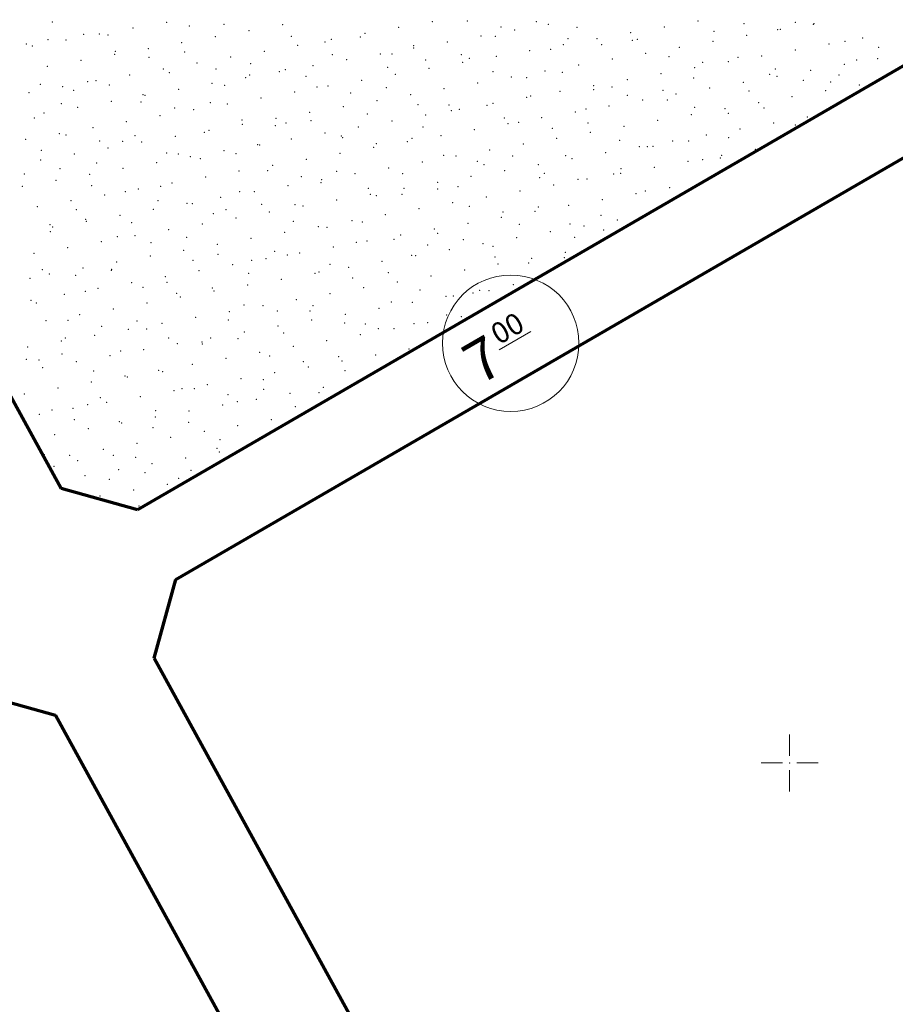
# Model space of a CAD drawing. Units: millimetres. Extents: x 544171 to 545786, y 4538678 to 4540796.
# Drawn here: x 545332 to 545409, y 4539979 to 4540065 of the extents above; entities that cross this region are included whole.
import ezdxf

# ---------------------------------------------------------------- set-up
doc = ezdxf.new("R2010")
doc.units = ezdxf.units.MM
for name, color, linetype, lineweight in [('ADAKENARI', 4, 'Continuous', 0), ('PL_GRID', 2, 'Continuous', 0), ('SM_DAIRE', 3, 'Continuous', 0), ('SM_YGEN', 3, 'Continuous', 0), ('TR_PARK', 92, 'Continuous', 0)]:
    doc.layers.add(name, color=color, linetype=linetype, lineweight=lineweight)
doc.styles.get("Standard").update_dxf_attribs({"font": 'times.ttf'})

# ---------------------------------------------------------------- blocks, each defined once
blk = doc.blocks.new('240')
at = {"layer": 'PL_GRID', "lineweight": 0}
for p, q in [((0, 2.5), (0, 0.625)), ((-2.5, 0), (-0.625, 0)), ((0.625, 0), (2.5, 0)), ((0, -0.625), (0, -2.5))]:
    blk.add_line(p, q, dxfattribs=at)
blk.add_point((0, 0), dxfattribs=at)

msp = doc.modelspace()

# ---------------------------------------------------------------- linework, layer by layer
at = {"layer": 'ADAKENARI', "lineweight": 70}
for p, q in [((545335.97, 4540024.125), (545295.476, 4540097.966)), ((545416.966, 4540065.306), (545342.7, 4540022.249)), ((545346.067, 4540016.109), (545420.535, 4540059.284)), ((545342.7, 4540022.249), (545335.97, 4540024.125)), ((545344.145, 4540009.217), (545346.067, 4540016.109)), ((545417.733, 4539875.028), (545344.145, 4540009.217)), ((545328.762, 4540006.077), (545335.492, 4540004.2)), ((545335.492, 4540004.2), (545409.21, 4539869.773))]:
    msp.add_line(p, q, dxfattribs=at)
at = {"layer": 'SM_DAIRE', "lineweight": 0}
msp.add_circle((545375.492, 4540036.883), 6, dxfattribs=at)
at = {"layer": 'SM_YGEN', "lineweight": 0}
msp.add_line((545374.475, 4540036.293), (545377.254, 4540037.904), dxfattribs=at)
at = {"layer": 'TR_PARK', "lineweight": 0}
for p in [(545335.214, 4540065.122), (545345.252, 4540065.104), (545345.252, 4540065.104), (545347.251, 4540064.779), (545347.251, 4540064.779), (545350.296, 4540064.914), (545355.447, 4540064.871), (545355.447, 4540064.871), (545365.643, 4540064.638), (545365.643, 4540064.638), (545368.597, 4540065.159), (545368.597, 4540065.159), (545371.671, 4540065.207), (545374.626, 4540064.686), (545377.754, 4540065.15), (545378.792, 4540064.926), (545378.792, 4540064.926), (545381.309, 4540064.638), (545388.988, 4540064.693), (545388.988, 4540064.693), (545391.942, 4540065.214), (545391.942, 4540065.214), (545396.001, 4540064.979), (545400.513, 4540065.088), (545400.513, 4540065.088), (545402.084, 4540064.921), (545402.138, 4540064.981), (545402.138, 4540064.981), (545337.957, 4540064.044), (545339.343, 4540064.063), (545339.343, 4540064.063), (545340.083, 4540063.986), (545340.083, 4540063.986), (545342.297, 4540064.584), (545342.297, 4540064.584), (545349.538, 4540063.829), (545349.538, 4540063.829), (545352.493, 4540064.35), (545352.493, 4540064.35), (545356.204, 4540063.872), (545362.287, 4540063.815), (545362.688, 4540064.117), (545362.688, 4540064.117), (545372.884, 4540063.884), (545372.884, 4540063.884), (545374.142, 4540063.846), (545375.838, 4540064.405), (545375.838, 4540064.405), (545386.033, 4540064.172), (545386.033, 4540064.172), (545393.346, 4540064.295), (545393.346, 4540064.295), (545396.229, 4540063.939), (545396.229, 4540063.939), (545398.956, 4540064.458), (545399.183, 4540064.46), (545399.183, 4540064.46), (545332.916, 4540063.194), (545332.916, 4540063.194), (545333.434, 4540063.021), (545333.434, 4540063.021), (545334.829, 4540063.58), (545336.389, 4540063.542), (545336.389, 4540063.542), (545346.584, 4540063.308), (545346.584, 4540063.308), (545356.779, 4540063.075), (545356.779, 4540063.075), (545359.159, 4540063.351), (545359.734, 4540063.596), (545359.734, 4540063.596), (545366.974, 4540063.053), (545369.929, 4540063.363), (545369.929, 4540063.363), (545380.124, 4540063.13), (545380.124, 4540063.13), (545380.534, 4540063.644), (545383.079, 4540063.651), (545383.079, 4540063.651), (545383.489, 4540063.123), (545386.178, 4540063.502), (545386.178, 4540063.502), (545386.617, 4540063.587), (545390.32, 4540062.897), (545390.32, 4540062.897), (545393.274, 4540063.418), (545393.274, 4540063.418), (545403.47, 4540063.185), (545403.47, 4540063.185), (545404.864, 4540063.416), (545406.424, 4540063.706), (545406.424, 4540063.706), (545407.819, 4540062.895), (545340.675, 4540062.267), (545340.675, 4540062.267), (545340.738, 4540062.538), (545343.629, 4540062.788), (545343.629, 4540062.788), (545346.82, 4540062.481), (545350.87, 4540062.033), (545350.87, 4540062.033), (545353.825, 4540062.554), (545353.825, 4540062.554), (545359.807, 4540062.261), (545364.02, 4540062.321), (545364.02, 4540062.321), (545365.068, 4540062.31), (545366.975, 4540062.842), (545366.975, 4540062.842), (545371.15, 4540062.252), (545374.216, 4540062.088), (545374.216, 4540062.088), (545377.17, 4540062.609), (545377.17, 4540062.609), (545379.011, 4540062.71), (545379.011, 4540062.71), (545387.365, 4540062.376), (545387.365, 4540062.376), (545389.398, 4540062.081), (545395.48, 4540062.024), (545397.561, 4540062.143), (545397.561, 4540062.143), (545400.515, 4540062.664), (545400.515, 4540062.664), (545334.766, 4540061.225), (545334.766, 4540061.225), (545337.721, 4540061.746), (545337.721, 4540061.746), (545343.692, 4540062.017), (545347.916, 4540061.513), (545347.916, 4540061.513), (545352.639, 4540061.468), (545358.111, 4540061.279), (545358.111, 4540061.279), (545361.066, 4540061.8), (545361.066, 4540061.8), (545368.022, 4540061.789), (545371.261, 4540061.567), (545371.261, 4540061.567), (545371.844, 4540061.917), (545371.844, 4540061.917), (545381.457, 4540061.334), (545381.457, 4540061.334), (545384.411, 4540061.855), (545384.411, 4540061.855), (545392.352, 4540061.56), (545394.606, 4540061.622), (545394.606, 4540061.622), (545404.802, 4540061.389), (545404.802, 4540061.389), (545405.902, 4540061.777), (545407.756, 4540061.91), (545407.756, 4540061.91), (545342.007, 4540060.471), (545342.007, 4540060.471), (545344.962, 4540060.992), (545344.962, 4540060.992), (545345.472, 4540060.676), (545349.601, 4540060.975), (545352.555, 4540060.454), (545355.157, 4540060.758), (545355.157, 4540060.758), (545355.683, 4540060.918), (545357.509, 4540060.332), (545357.509, 4540060.332), (545364.676, 4540061.125), (545364.676, 4540061.125), (545365.352, 4540060.525), (545365.352, 4540060.525), (545368.307, 4540061.046), (545368.307, 4540061.046), (545373.931, 4540060.747), (545375.548, 4540060.292), (545375.548, 4540060.292), (545378.502, 4540060.813), (545378.502, 4540060.813), (545380.013, 4540060.69), (545388.698, 4540060.58), (545388.698, 4540060.58), (545391.652, 4540061.101), (545391.652, 4540061.101), (545398.261, 4540060.518), (545398.735, 4540060.984), (545398.893, 4540060.347), (545398.893, 4540060.347), (545401.847, 4540060.868), (545401.847, 4540060.868), (545404.343, 4540060.461), (545334.134, 4540059.641), (545336.098, 4540059.429), (545336.098, 4540059.429), (545338.305, 4540059.883), (545339.053, 4540059.95), (545339.053, 4540059.95), (545340.217, 4540059.583), (545349.248, 4540059.717), (545349.248, 4540059.717), (545350.341, 4540059.54), (545350.341, 4540059.54), (545352.203, 4540060.237), (545352.203, 4540060.237), (545359.443, 4540059.483), (545359.443, 4540059.483), (545362.398, 4540060.004), (545362.398, 4540060.004), (545372.593, 4540059.771), (545372.593, 4540059.771), (545376.885, 4540060.226), (545382.789, 4540059.538), (545382.789, 4540059.538), (545385.743, 4540060.059), (545385.743, 4540060.059), (545391.567, 4540060.192), (545395.938, 4540059.826), (545395.938, 4540059.826), (545401.215, 4540059.997), (545403.604, 4540059.849), (545403.604, 4540059.849), (545406.134, 4540059.593), (545406.134, 4540059.593), (545333.144, 4540058.908), (545333.144, 4540058.908), (545337.089, 4540059.12), (545343.174, 4540058.747), (545343.174, 4540058.747), (545343.339, 4540058.675), (545343.339, 4540058.675), (545346.294, 4540059.196), (545346.294, 4540059.196), (545356.489, 4540058.962), (545356.489, 4540058.962), (545358.464, 4540059.412), (545361.419, 4540058.891), (545364.547, 4540059.355), (545366.684, 4540058.729), (545366.684, 4540058.729), (545369.639, 4540059.25), (545369.639, 4540059.25), (545377.232, 4540058.607), (545379.834, 4540059.017), (545379.834, 4540059.017), (545382.794, 4540059.184), (545384.4, 4540059.399), (545385.749, 4540058.663), (545388.877, 4540059.127), (545390.03, 4540058.784), (545390.03, 4540058.784), (545392.984, 4540059.305), (545392.984, 4540059.305), (545396.436, 4540059.056), (545396.436, 4540059.056), (545403.179, 4540059.072), (545403.179, 4540059.072), (545336.006, 4540057.955), (545336.006, 4540057.955), (545340.385, 4540058.154), (545340.385, 4540058.154), (545342.998, 4540058.078), (545349.08, 4540058.021), (545350.58, 4540057.921), (545350.58, 4540057.921), (545353.535, 4540058.442), (545353.535, 4540058.442), (545363.73, 4540058.208), (545363.73, 4540058.208), (545367.328, 4540057.849), (545370.065, 4540057.814), (545373.41, 4540057.792), (545373.925, 4540057.975), (545373.925, 4540057.975), (545376.88, 4540058.496), (545376.88, 4540058.496), (545384.121, 4540057.742), (545384.121, 4540057.742), (545387.075, 4540058.263), (545387.075, 4540058.263), (545389.269, 4540058.263), (545389.269, 4540058.263), (545397.271, 4540058.03), (545397.271, 4540058.03), (545400.225, 4540058.551), (545400.225, 4540058.551), (545334.476, 4540057.112), (545334.476, 4540057.112), (545337.43, 4540057.633), (545337.43, 4540057.633), (545344.671, 4540056.879), (545344.671, 4540056.879), (545345.952, 4540057.557), (545347.626, 4540057.4), (545347.626, 4540057.4), (545357.821, 4540057.167), (545357.821, 4540057.167), (545360.776, 4540057.687), (545360.776, 4540057.687), (545362.898, 4540057.022), (545368.017, 4540056.933), (545368.017, 4540056.933), (545370.282, 4540057.328), (545370.971, 4540057.454), (545370.971, 4540057.454), (545381.166, 4540057.221), (545381.166, 4540057.221), (545382.102, 4540057.471), (545382.102, 4540057.471), (545391.362, 4540056.988), (545391.362, 4540056.988), (545391.658, 4540057.621), (545394.316, 4540057.509), (545394.316, 4540057.509), (545394.612, 4540057.1), (545397.74, 4540057.564), (545333.613, 4540056.686), (545341.717, 4540056.358), (545341.717, 4540056.358), (545351.861, 4540056.515), (545351.912, 4540056.125), (545351.912, 4540056.125), (545354.815, 4540055.994), (545354.867, 4540056.646), (545354.867, 4540056.646), (545355.73, 4540056.229), (545357.943, 4540056.458), (545365.062, 4540056.412), (545365.062, 4540056.412), (545374.934, 4540056.678), (545374.934, 4540056.678), (545375.257, 4540056.179), (545375.257, 4540056.179), (545376.191, 4540056.287), (545378.212, 4540056.7), (545378.212, 4540056.7), (545382.273, 4540056.229), (545388.407, 4540056.467), (545388.407, 4540056.467), (545398.603, 4540056.234), (545398.603, 4540056.234), (545400.521, 4540056.058), (545401.557, 4540056.755), (545401.557, 4540056.755), (545335.808, 4540055.316), (545335.808, 4540055.316), (545336.394, 4540055.18), (545338.763, 4540055.837), (545338.763, 4540055.837), (545342.477, 4540055.123), (545348.563, 4540055.436), (545348.958, 4540055.604), (545348.958, 4540055.604), (545359.153, 4540055.371), (545359.153, 4540055.371), (545362.108, 4540055.891), (545362.108, 4540055.891), (545367.767, 4540055.886), (545367.767, 4540055.886), (545369.349, 4540055.137), (545369.349, 4540055.137), (545372.303, 4540055.658), (545372.303, 4540055.658), (545379.145, 4540055.766), (545382.498, 4540055.425), (545382.498, 4540055.425), (545385.453, 4540055.946), (545385.453, 4540055.946), (545392.694, 4540055.192), (545392.694, 4540055.192), (545395.648, 4540055.713), (545395.648, 4540055.713), (545332.854, 4540054.795), (545332.854, 4540054.795), (545339.349, 4540054.659), (545341.395, 4540054.644), (545343.049, 4540054.562), (545343.049, 4540054.562), (545346.003, 4540055.083), (545346.003, 4540055.083), (545353.244, 4540054.329), (545353.244, 4540054.329), (545353.432, 4540054.301), (545353.432, 4540054.301), (545356.199, 4540054.85), (545356.199, 4540054.85), (545360.599, 4540055.093), (545360.599, 4540055.093), (545360.724, 4540054.952), (545363.679, 4540054.431), (545366.394, 4540054.616), (545366.394, 4540054.616), (545366.807, 4540054.895), (545376.59, 4540054.383), (545376.59, 4540054.383), (545379.544, 4540054.904), (545379.544, 4540054.904), (545385.054, 4540054.724), (545389.739, 4540054.671), (545389.739, 4540054.671), (545391.137, 4540054.667), (545394.658, 4540054.953), (545334.228, 4540053.851), (545337.14, 4540053.52), (545337.14, 4540053.52), (545340.095, 4540054.041), (545340.095, 4540054.041), (545345.257, 4540053.617), (545346.265, 4540053.508), (545346.265, 4540053.508), (545350.29, 4540053.808), (545350.29, 4540053.808), (545351.34, 4540053.56), (545360.485, 4540053.575), (545360.485, 4540053.575), (545363.44, 4540054.096), (545363.44, 4540054.096), (545369.587, 4540053.389), (545373.635, 4540053.862), (545373.635, 4540053.862), (545380.323, 4540053.368), (545383.831, 4540053.629), (545383.831, 4540053.629), (545386.785, 4540054.15), (545386.785, 4540054.15), (545387.49, 4540054.16), (545388.008, 4540054.203), (545394.026, 4540053.396), (545394.026, 4540053.396), (545396.98, 4540053.917), (545396.98, 4540053.917), (545334.186, 4540052.999), (545334.186, 4540052.999), (545339.097, 4540052.716), (545339.097, 4540052.716), (545344.381, 4540052.766), (545344.381, 4540052.766), (545347.336, 4540053.287), (545347.336, 4540053.287), (545348.212, 4540053.097), (545354.577, 4540052.533), (545354.577, 4540052.533), (545357.531, 4540053.054), (545357.531, 4540053.054), (545367.726, 4540052.82), (545367.726, 4540052.82), (545370.681, 4540053.341), (545370.681, 4540053.341), (545372.542, 4540052.868), (545373.156, 4540052.575), (545375.67, 4540053.332), (545377.922, 4540052.587), (545377.922, 4540052.587), (545380.876, 4540053.108), (545380.876, 4540053.108), (545391.072, 4540052.875), (545391.072, 4540052.875), (545392.36, 4540053.024), (545392.36, 4540053.024), (545393.917, 4540053.161), (545332.745, 4540051.762), (545335.873, 4540052.226), (545338.472, 4540051.724), (545338.472, 4540051.724), (545341.427, 4540052.245), (545341.427, 4540052.245), (545351.622, 4540052.012), (545351.622, 4540052.012), (545354.121, 4540052.055), (545360.203, 4540051.998), (545361.817, 4540051.779), (545361.817, 4540051.779), (545364.772, 4540052.3), (545364.772, 4540052.3), (545365.988, 4540051.783), (545374.967, 4540052.066), (545374.967, 4540052.066), (545378.451, 4540051.826), (545384.533, 4540051.769), (545385.163, 4540051.833), (545385.163, 4540051.833), (545385.192, 4540052.232), (545385.192, 4540052.232), (545388.117, 4540052.354), (545388.117, 4540052.354), (545335.518, 4540051.203), (545335.518, 4540051.203), (545345.713, 4540050.97), (545345.713, 4540050.97), (545348.668, 4540051.491), (545348.668, 4540051.491), (545357.075, 4540051.534), (545358.821, 4540050.99), (545358.863, 4540051.258), (545358.863, 4540051.258), (545369.058, 4540051.025), (545369.058, 4540051.025), (545372.013, 4540051.545), (545372.013, 4540051.545), (545378.025, 4540051.439), (545378.025, 4540051.439), (545379.254, 4540050.791), (545379.254, 4540050.791), (545381.405, 4540051.305), (545382.208, 4540051.312), (545382.208, 4540051.312), (545392.404, 4540051.079), (545392.404, 4540051.079), (545332.563, 4540050.682), (545332.563, 4540050.682), (545338.654, 4540050.72), (545339.804, 4540049.928), (545339.804, 4540049.928), (545341.608, 4540050.199), (545342.759, 4540050.449), (545342.759, 4540050.449), (545344.736, 4540050.663), (545351.653, 4540050.197), (545352.954, 4540050.216), (545352.954, 4540050.216), (545355.909, 4540050.737), (545355.909, 4540050.737), (545362.984, 4540050.492), (545363.15, 4540049.983), (545363.15, 4540049.983), (545365.938, 4540049.971), (545366.104, 4540050.504), (545366.104, 4540050.504), (545369.066, 4540050.435), (545370.858, 4540050.647), (545370.858, 4540050.647), (545376.299, 4540050.27), (545376.299, 4540050.27), (545386.495, 4540050.037), (545386.495, 4540050.037), (545387.314, 4540050.263), (545389.449, 4540050.558), (545389.449, 4540050.558), (545336.85, 4540049.407), (545336.85, 4540049.407), (545344.486, 4540049.405), (545347.045, 4540049.174), (545347.045, 4540049.174), (545347.517, 4540049.157), (545350, 4540049.695), (545350, 4540049.695), (545353.6, 4540049.1), (545356.523, 4540049.062), (545356.523, 4540049.062), (545360.195, 4540049.462), (545360.195, 4540049.462), (545363.69, 4540049.854), (545363.69, 4540049.854), (545370.391, 4540049.229), (545370.391, 4540049.229), (545373.345, 4540049.75), (545373.345, 4540049.75), (545383.54, 4540049.516), (545383.54, 4540049.516), (545333.896, 4540048.886), (545333.896, 4540048.886), (545337.319, 4540048.612), (545344.091, 4540048.653), (545344.091, 4540048.653), (545349.355, 4540048.269), (545349.355, 4540048.269), (545350.472, 4540048.636), (545354.286, 4540048.42), (545354.286, 4540048.42), (545357.241, 4540048.941), (545357.241, 4540048.941), (545364.482, 4540048.187), (545364.482, 4540048.187), (545367.436, 4540048.708), (545367.436, 4540048.708), (545371.847, 4540048.929), (545374.802, 4540048.408), (545377.631, 4540048.474), (545377.631, 4540048.474), (545377.93, 4540048.872), (545380.586, 4540048.995), (545380.586, 4540048.995), (545338.133, 4540047.766), (545338.182, 4540047.611), (545338.182, 4540047.611), (545341.137, 4540048.132), (545341.137, 4540048.132), (545342.188, 4540047.477), (545342.188, 4540047.477), (545348.377, 4540047.378), (545348.377, 4540047.378), (545351.332, 4540047.899), (545351.332, 4540047.899), (545356.38, 4540047.594), (545361.527, 4540047.666), (545361.527, 4540047.666), (545362.463, 4540047.537), (545371.723, 4540047.433), (545371.723, 4540047.433), (545374.677, 4540047.954), (545374.677, 4540047.954), (545376.246, 4540047.336), (545380.71, 4540047.366), (545383.414, 4540048.129), (545384.872, 4540047.72), (545384.872, 4540047.72), (545335.005, 4540047.302), (545335.02, 4540046.684), (545335.02, 4540046.684), (545335.228, 4540047.09), (545335.228, 4540047.09), (545345.423, 4540046.857), (545345.423, 4540046.857), (545355.618, 4540046.624), (545355.618, 4540046.624), (545358.573, 4540047.145), (545358.573, 4540047.145), (545359.335, 4540047.074), (545368.768, 4540046.912), (545368.768, 4540046.912), (545369.079, 4540046.543), (545378.964, 4540046.679), (545378.964, 4540046.679), (545381.918, 4540047.199), (545381.918, 4540047.199), (545383.665, 4540046.845), (545339.514, 4540045.815), (545339.514, 4540045.815), (545340.914, 4540046.26), (545342.469, 4540046.336), (545342.469, 4540046.336), (545343.868, 4540045.739), (545346.996, 4540046.203), (545349.71, 4540045.582), (545349.71, 4540045.582), (545352.664, 4540046.103), (545352.664, 4540046.103), (545361.911, 4540045.751), (545362.859, 4540045.87), (545362.859, 4540045.87), (545365.244, 4540046.032), (545365.814, 4540046.391), (545365.814, 4540046.391), (545371.326, 4540045.975), (545373.055, 4540045.637), (545373.055, 4540045.637), (545376.009, 4540046.158), (545376.009, 4540046.158), (545381.116, 4540046.2), (545381.116, 4540046.2), (545333.605, 4540044.773), (545333.605, 4540044.773), (545336.56, 4540045.294), (545336.56, 4540045.294), (545346.755, 4540045.061), (545346.755, 4540045.061), (545354.744, 4540044.958), (545356.951, 4540044.828), (545356.951, 4540044.828), (545359.905, 4540045.349), (545359.905, 4540045.349), (545368.198, 4540045.511), (545370.1, 4540045.116), (545370.1, 4540045.116), (545373.948, 4540045.408), (545373.948, 4540045.408), (545380.296, 4540044.883), (545380.296, 4540044.883), (545340.846, 4540044.019), (545340.846, 4540044.019), (545343.801, 4540044.54), (545343.801, 4540044.54), (545347.577, 4540044.166), (545349.777, 4540044.697), (545352.731, 4540044.176), (545353.996, 4540044.307), (545353.996, 4540044.307), (545355.86, 4540044.64), (545364.191, 4540044.074), (545364.191, 4540044.074), (545366.781, 4540044.615), (545366.781, 4540044.615), (545367.146, 4540044.595), (545367.146, 4540044.595), (545374.107, 4540044.469), (545377.061, 4540043.948), (545377.341, 4540044.362), (545377.341, 4540044.362), (545380.19, 4540044.412), (545334.31, 4540043.363), (545337.892, 4540043.498), (545337.892, 4540043.498), (545340.393, 4540043.306), (545340.409, 4540043.373), (545348.087, 4540043.265), (545348.087, 4540043.265), (545351.042, 4540043.786), (545351.042, 4540043.786), (545352.446, 4540043.03), (545352.446, 4540043.03), (545358.283, 4540043.032), (545358.283, 4540043.032), (545358.64, 4540043.134), (545359.613, 4540043.823), (545359.613, 4540043.823), (545361.237, 4540043.553), (545361.237, 4540043.553), (545364.723, 4540043.077), (545371.432, 4540043.32), (545371.432, 4540043.32), (545374.387, 4540043.841), (545374.387, 4540043.841), (545333.242, 4540042.581), (545334.937, 4540042.977), (545334.937, 4540042.977), (545337.265, 4540042.842), (545342.178, 4540042.223), (545342.178, 4540042.223), (545345.133, 4540042.744), (545345.133, 4540042.744), (545345.279, 4540042.237), (545345.279, 4540042.237), (545355.328, 4540042.511), (545355.328, 4540042.511), (545361.595, 4540042.613), (545365.524, 4540042.278), (545365.524, 4540042.278), (545368.478, 4540042.799), (545368.478, 4540042.799), (545338.111, 4540041.445), (545338.111, 4540041.445), (545339.224, 4540041.702), (545339.224, 4540041.702), (545343.174, 4540041.8), (545346.128, 4540041.279), (545349.256, 4540041.743), (545349.419, 4540041.469), (545349.419, 4540041.469), (545352.374, 4540041.99), (545352.374, 4540041.99), (545362.569, 4540041.757), (545362.569, 4540041.757), (545367.504, 4540041.571), (545372.17, 4540041.304), (545372.765, 4540041.524), (545372.765, 4540041.524), (545373.586, 4540041.514), (545375.719, 4540042.045), (545375.719, 4540042.045), (545333.315, 4540040.66), (545333.315, 4540040.66), (545333.789, 4540040.408), (545336.27, 4540041.181), (545336.27, 4540041.181), (545343.511, 4540040.427), (545343.511, 4540040.427), (545346.465, 4540040.948), (545346.465, 4540040.948), (545356.66, 4540040.715), (545356.66, 4540040.715), (545359.615, 4540041.236), (545359.615, 4540041.236), (545365.002, 4540040.512), (545366.856, 4540040.482), (545366.856, 4540040.482), (545369.81, 4540041.003), (545369.81, 4540041.003), (545370.458, 4540041.051), (545340.556, 4540039.906), (545340.556, 4540039.906), (545350.751, 4540039.673), (545350.751, 4540039.673), (545352.037, 4540040.237), (545353.706, 4540040.194), (545353.706, 4540040.194), (545354.991, 4540039.716), (545357.835, 4540039.719), (545358.119, 4540040.18), (545363.901, 4540039.961), (545363.901, 4540039.961), (545334.647, 4540038.864), (545334.647, 4540038.864), (545336.57, 4540038.902), (545337.602, 4540039.385), (545337.602, 4540039.385), (545342.653, 4540038.845), (545347.797, 4540039.152), (545347.797, 4540039.152), (545350.667, 4540038.927), (545357.992, 4540038.919), (545357.992, 4540038.919), (545360.9, 4540038.674), (545360.947, 4540039.44), (545360.947, 4540039.44), (545368.188, 4540038.686), (545368.188, 4540038.686), (545369.871, 4540039.376), (545369.871, 4540039.376), (545371.142, 4540039.207), (545371.142, 4540039.207), (545339.525, 4540038.382), (545341.888, 4540038.11), (545341.888, 4540038.11), (545343.5, 4540038.134), (545344.843, 4540038.631), (545344.843, 4540038.631), (545352.084, 4540037.877), (545352.084, 4540037.877), (545355.038, 4540038.398), (545355.038, 4540038.398), (545355.537, 4540037.791), (545355.537, 4540037.791), (545362.704, 4540038.584), (545362.704, 4540038.584), (545363.855, 4540038.153), (545365.233, 4540038.165), (545365.233, 4540038.165), (545366.983, 4540038.617), (545335.979, 4540037.068), (545335.979, 4540037.068), (545336.332, 4540037.342), (545338.934, 4540037.589), (545338.934, 4540037.589), (545345.433, 4540037.34), (545348.369, 4540036.998), (545348.369, 4540036.998), (545349.129, 4540037.356), (545349.129, 4540037.356), (545351.516, 4540037.283), (545359.325, 4540037.123), (545359.325, 4540037.123), (545362.279, 4540037.644), (545362.279, 4540037.644), (545333.025, 4540036.547), (545333.025, 4540036.547), (545341.202, 4540036.206), (545341.202, 4540036.206), (545343.22, 4540036.314), (545343.22, 4540036.314), (545346.175, 4540036.835), (545346.175, 4540036.835), (545348.388, 4540036.819), (545353.416, 4540036.081), (545353.416, 4540036.081), (545356.37, 4540036.602), (545356.37, 4540036.602), (545366.565, 4540036.369), (545366.565, 4540036.369), (545332.921, 4540035.484), (545334.034, 4540035.413), (545334.034, 4540035.413), (545336.049, 4540035.948), (545337.311, 4540035.272), (545337.311, 4540035.272), (545340.266, 4540035.793), (545340.266, 4540035.793), (545350.461, 4540035.56), (545350.461, 4540035.56), (545354.297, 4540035.777), (545357.251, 4540035.256), (545360.379, 4540035.72), (545360.657, 4540035.327), (545360.657, 4540035.327), (545363.611, 4540035.848), (545363.611, 4540035.848), (545334.357, 4540034.751), (545334.357, 4540034.751), (545338.83, 4540034.442), (545344.552, 4540034.518), (545344.552, 4540034.518), (545344.912, 4540034.385), (545347.507, 4540035.039), (545347.507, 4540035.039), (545357.702, 4540034.806), (545357.702, 4540034.806), (545360.925, 4540034.48), (545338.644, 4540033.476), (545338.644, 4540033.476), (545341.598, 4540033.997), (545341.598, 4540033.997), (545341.784, 4540033.921), (545351.793, 4540033.764), (545351.793, 4540033.764), (545353.758, 4540033.688), (545354.748, 4540034.285), (545354.748, 4540034.285), (545361.989, 4540033.531), (545361.989, 4540033.531), (545363.16, 4540034.214), (545335.689, 4540032.955), (545335.689, 4540032.955), (545345.885, 4540032.722), (545345.885, 4540032.722), (545346.591, 4540032.895), (545347.693, 4540032.879), (545348.839, 4540033.243), (545348.839, 4540033.243), (545353.776, 4540032.822), (545359.034, 4540033.01), (545359.034, 4540033.01), (545332.735, 4540032.435), (545332.735, 4540032.435), (545339.423, 4540032.103), (545342.93, 4540032.201), (545342.93, 4540032.201), (545350.648, 4540032.359), (545351.46, 4540031.759), (545351.46, 4540031.759), (545353.125, 4540031.968), (545353.125, 4540031.968), (545356.08, 4540032.489), (545356.08, 4540032.489), (545358.627, 4540032.552), (545358.627, 4540032.552), (545335.181, 4540031.024), (545337.021, 4540031.16), (545337.021, 4540031.16), (545338.309, 4540031.488), (545339.976, 4540031.68), (545339.976, 4540031.68), (545344.292, 4540030.967), (545344.292, 4540030.967), (545347.217, 4540030.926), (545347.217, 4540030.926), (545350.171, 4540031.447), (545350.171, 4540031.447), (545356.557, 4540031.317), (545334.067, 4540030.639), (545334.067, 4540030.639), (545337.125, 4540030.174), (545337.125, 4540030.174), (545344.262, 4540030.405), (545344.262, 4540030.405), (545354.458, 4540030.172), (545354.458, 4540030.172), (545338.353, 4540029.364), (545338.353, 4540029.364), (545341.09, 4540029.982), (545341.308, 4540029.885), (545341.308, 4540029.885), (545344.044, 4540029.461), (545347.172, 4540029.925), (545351.503, 4540029.651), (545351.503, 4540029.651), (545335.399, 4540028.843), (545335.399, 4540028.843), (545345.594, 4540028.609), (545345.594, 4540028.609), (545348.549, 4540029.13), (545348.549, 4540029.13), (545349.953, 4540028.419), (545339.685, 4540027.568), (545339.685, 4540027.568), (545342.64, 4540028.089), (545342.64, 4540028.089), (545349.681, 4540027.656), (545334.486, 4540027.085), (545336.731, 4540027.047), (545336.731, 4540027.047), (545337.441, 4540026.564), (545340.569, 4540027.028), (545342.514, 4540026.864), (545346.926, 4540026.814), (545346.926, 4540026.814), (545349.881, 4540027.334), (545349.881, 4540027.334), (545335.346, 4540026.071), (545341.018, 4540025.772), (545341.018, 4540025.772), (545343.972, 4540026.293), (545343.972, 4540026.293), (545347.383, 4540025.728), (545347.383, 4540025.728), (545338.063, 4540025.251), (545338.063, 4540025.251), (545340.216, 4540024.935), (545340.216, 4540024.935), (545343.35, 4540025.522), (545346.304, 4540025.001), (545342.35, 4540023.976), (545342.35, 4540023.976), (545345.304, 4540024.497), (545345.304, 4540024.497), (545339.395, 4540023.455), (545339.395, 4540023.455), (545342.829, 4540022.568)]:
    msp.add_point(p, dxfattribs=at)

# ---------------------------------------------------------------- block references
at = {"layer": 'PL_GRID', "lineweight": 0}
msp.add_blockref('240', (545400, 4540000), dxfattribs=at)

# ---------------------------------------------------------------- texts
at = {"layer": 'SM_YGEN', "lineweight": 0}
for s, height, p in [('00', 1.8446, (545374.449, 4540036.705)), ('7', 3.689, (545372.747, 4540033.159))]:
    msp.add_text(s, height=height, rotation=30.10372, dxfattribs=at).set_placement(p)

doc.saveas('drawing.dxf')
